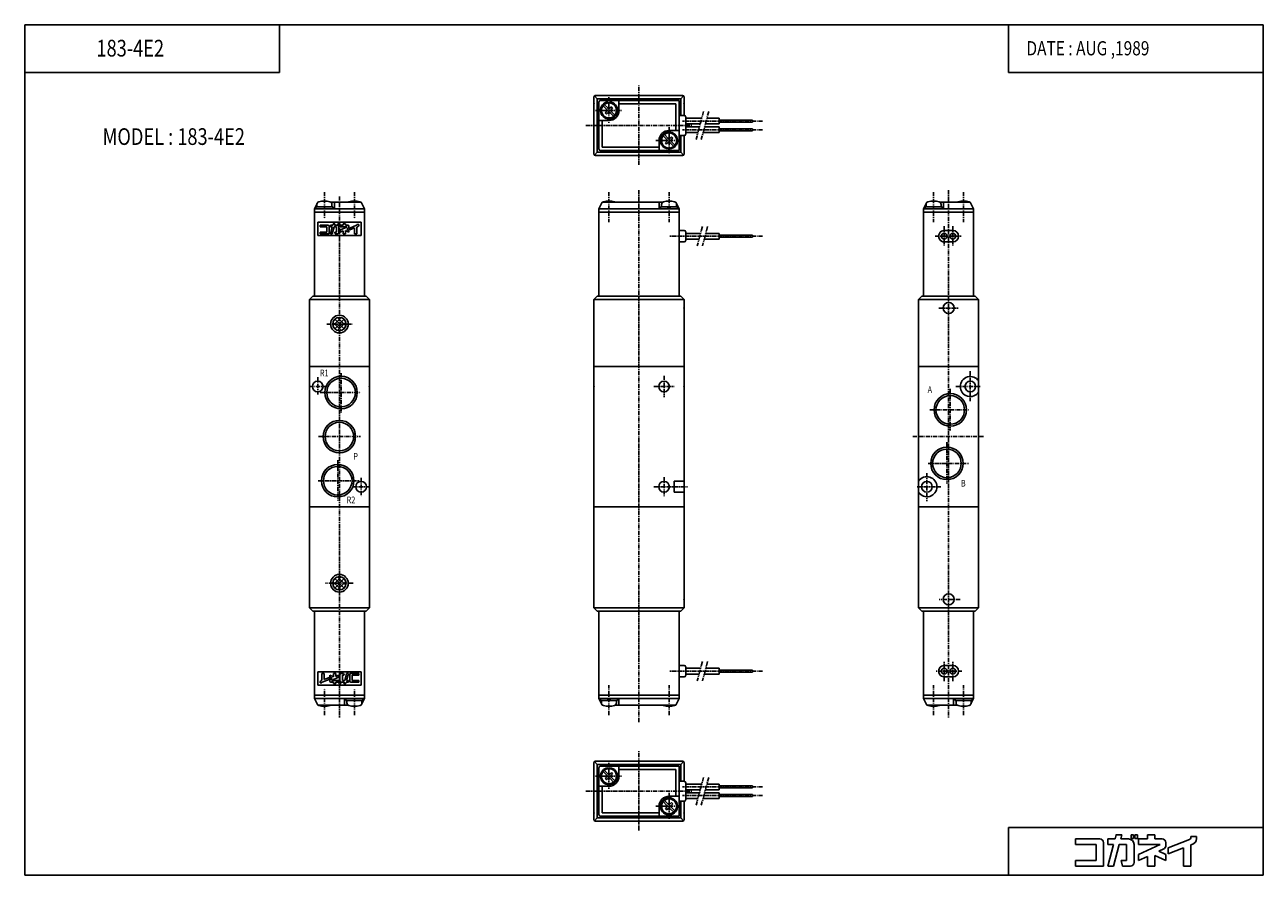
# Model space of a CAD drawing. Extents: x -185 to 185, y -127 to 127.
import ezdxf

# ---------------------------------------------------------------- set-up
doc = ezdxf.new("R2010")
doc.units = 0
doc.linetypes.add('CENTER', pattern=[2, 1.25, -0.25, 0.25, -0.25])
doc.linetypes.add('PHANTOM', pattern=[2.5, 1.25, -0.25, 0.25, -0.25, 0.25, -0.25])
doc.layers.get('0').update_dxf_attribs({"linetype": 'CONTINUOUS'})
doc.styles.get("Standard").update_dxf_attribs({"font": 'TXT', "bigfont": 'BIGFONT'})

msp = doc.modelspace()

# ---------------------------------------------------------------- linework, layer by layer
at = {"color": 7, "linetype": 'CONTINUOUS'}
for p, q in [((-185.4368, -127.2792), (-185.4368, 127.2792)), ((-185.4368, 127.2792), (185.4368, 127.2792)), ((-109.1646, 112.9782), (-109.1646, 127.2792)), ((109.1646, 127.2792), (109.1646, 112.9782)), ((185.4368, 127.2792), (185.4368, -127.2792)), ((-185.4368, 112.9782), (-109.1646, 112.9782)), ((109.1646, 112.9782), (185.4368, 112.9782)), ((-15, 88.63962), (-15, 105.6396)), ((-14, 105.1396), (-14.85354, 105.9932)), ((-14.5, 106.1396), (11.5, 106.1396)), ((-13.99998, 105.1396), (11, 105.1396)), ((-13.99998, 105.1396), (-13.99998, 89.13962)), ((-13.5, 104.1396), (-13.5, 90.13962)), ((-13, 104.6396), (10.5, 104.6396)), ((-10.8, 103.8695), (-10.8, 104.1719)), ((-10.2, 103.8695), (-10.2, 104.1719)), ((-10.03923, 104.1476), (-10.03923, 103.8419)), ((-7.5, 101.6396), (-7.5, 104.6396)), ((10.5, 104.6396), (10.5, 89.63962)), ((11, 105.1396), (11, 100.1396)), ((11.00001, 105.1396), (11.85356, 105.9932)), ((12, 100.1396), (12, 105.6396)), ((-12.26416, 103.0361), (-11.23538, 102.0073)), ((-11.89647, 103.4038), (-10.86768, 102.375)), ((-11.60309, 100.9043), (-11.2354, 101.2719)), ((-11.60308, 100.9042), (-11.23538, 100.5365)), ((-11.23539, 100.5365), (-10.8677, 100.9042)), ((-10.13231, 102.375), (-9.76461, 102.7427)), ((-10.13229, 100.9043), (-9.10351, 99.87547)), ((-9.76462, 102.0073), (-9.39692, 102.375)), ((-9.76459, 102.7427), (-9.39691, 102.375)), ((-9.76459, 101.2719), (-8.7358, 100.2432)), ((-7.5, 103.6396), (9.5, 103.6396)), ((9.5, 103.6396), (9.5, 95.63962)), ((10.5, 100.1396), (12, 100.1396)), ((-10.5, 98.63962), (-13.5, 98.63962)), ((-12.5, 98.63962), (-12.5, 90.63962)), ((12.5, 94.63962), (12.5, 99.63962)), ((17.29963, 99.28961), (12.5, 99.28961)), ((16.84412, 97.58961), (12.5, 97.58961)), ((16.60297, 96.68962), (12.5, 96.68962)), ((22.5, 96.68962), (18.15588, 96.68962)), ((22.5, 97.58961), (18.39703, 97.58961)), ((22.5, 99.28961), (18.85255, 99.28961)), ((22.5, 97.58963), (22.5, 99.28963)), ((32.5, 98.75961), (22.5, 98.75961)), ((32.5, 98.11961), (22.5, 98.11961)), ((22.5, 94.98962), (22.5, 96.68962)), ((32.5, 98.11963), (32.5, 98.75963)), ((5.73584, 94.03613), (6.76463, 93.00734)), ((6.10353, 94.40382), (7.13232, 93.37503)), ((7.5, 95.63962), (10.5, 95.63962)), ((7.86771, 93.37503), (8.2354, 93.74273)), ((8.23539, 93.00732), (8.60309, 93.37502)), ((8.23541, 93.74273), (8.60311, 93.37503)), ((10.5, 94.13962), (12, 94.13962)), ((11, 94.13962), (11, 89.13962)), ((12, 88.63962), (12, 94.13962)), ((16.14745, 94.98962), (12.5, 94.98962)), ((22.5, 94.98962), (17.70037, 94.98962)), ((32.5, 96.15962), (22.5, 96.15962)), ((32.5, 95.51962), (22.5, 95.51962)), ((32.5, 95.51962), (32.5, 96.15962)), ((-14, 89.1396), (-14.85355, 88.28606)), ((-13.99998, 89.13962), (11, 89.13962)), ((-13, 89.63962), (10.5, 89.63962)), ((-12.5, 90.63962), (4.5, 90.63962)), ((4.5, 92.63962), (4.5, 89.63962)), ((6.39692, 91.90425), (6.76462, 92.27194)), ((6.39693, 91.90425), (6.76463, 91.53655)), ((6.7646, 91.53654), (7.1323, 91.90424)), ((7.03923, 90.13159), (7.03923, 90.43731)), ((7.2, 90.40971), (7.2, 90.10733)), ((7.8, 90.40971), (7.8, 90.10733)), ((7.86771, 91.90425), (8.8965, 90.87547)), ((8.2354, 92.27194), (9.26419, 91.24315)), ((10.99999, 89.13959), (11.85354, 88.28603)), ((-14.5, 88.13962), (11.5, 88.13962)), ((-98.71837, 72.19999), (-97.71837, 74.19999)), ((-97.71838, 74.2), (-97.54414, 74.2)), ((-93.89264, 74.2), (-84.71838, 74.2)), ((-92.71839, 74.2), (-92.71839, 72.2)), ((-83.71839, 72.20001), (-84.71839, 74.20001)), ((-13.5, 72.2), (-12.5, 74.2)), ((-12.5, 74.2), (5.67423, 74.2)), ((4.5, 74.2), (4.5, 72.2)), ((9.32577, 74.2), (9.5, 74.2)), ((10.49997, 72.19998), (9.49997, 74.19998)), ((83.71838, 72.2), (84.71838, 74.20001)), ((84.71841, 74.2), (84.89266, 74.2)), ((88.54415, 74.2), (97.71841, 74.2)), ((89.71839, 74.2), (89.71839, 72.2)), ((98.71838, 72.19999), (97.71838, 74.19999)), ((-98.71839, 72.2), (-98.71839, 46)), ((-98.71839, 72.2), (-83.71839, 72.2)), ((-98.71839, 71.2), (-83.71839, 71.2)), ((-93.1684, 72.79999), (-98.26839, 72.79999)), ((-98.26839, 72.79999), (-98.26839, 72.2)), ((-97.96838, 73.49374), (-97.96838, 72.79999)), ((-93.46838, 73.49374), (-93.46838, 72.79999)), ((-93.1684, 72.79999), (-93.1684, 72.2)), ((-83.71839, 72.20001), (-83.71839, 46)), ((-13.5, 72.2), (-13.5, 46)), ((-13.5, 72.2), (10.5, 72.2)), ((-13.5, 71.2), (10.5, 71.2)), ((10.05, 72.8), (4.95, 72.8)), ((4.95, 72.8), (4.95, 72.2)), ((5.25002, 73.49374), (5.25002, 72.8)), ((7.19999, 72.2), (7.03922, 72.8)), ((7.80006, 72.80002), (7.96082, 72.20004)), ((9.75002, 73.49375), (9.75002, 72.8)), ((10.05, 72.8), (10.05, 72.2)), ((10.5, 72.2), (10.5, 46)), ((83.71839, 72.20004), (83.71839, 46)), ((83.71841, 72.2), (98.71841, 72.2)), ((83.71841, 71.2), (98.71841, 71.2)), ((84.16839, 72.8), (84.16839, 72.2)), ((89.26841, 72.8), (84.1684, 72.8)), ((84.46841, 73.49374), (84.46841, 72.8)), ((88.96839, 73.49374), (88.96839, 72.8)), ((89.26839, 72.8), (89.26839, 72.2)), ((98.71839, 72.2), (98.71839, 46)), ((-97.71839, 68.2), (-84.71839, 68.2)), ((-97.71839, 68.2), (-97.71839, 64.2)), ((-97.00632, 67.30678), (-94.66464, 67.30678)), ((-97.00632, 67.30678), (-97.00632, 66.77659)), ((-97.00632, 66.77659), (-95.0181, 66.77659)), ((-95.0181, 66.77659), (-95.0181, 65.23019)), ((-94.31117, 66.95332), (-94.31117, 64.7)), ((-93.91354, 67.30678), (-93.91354, 66.77659)), ((-93.91354, 67.30678), (-93.21504, 67.30678)), ((-93.91354, 66.77659), (-93.35712, 66.77659)), ((-93.91352, 64.7), (-93.35709, 66.77659)), ((-93.36461, 64.69997), (-92.80819, 66.77655)), ((-93.21503, 67.30677), (-93.10967, 67.7)), ((-93.10966, 67.7), (-92.56079, 67.7)), ((-92.80821, 66.77659), (-92.10205, 66.77659)), ((-92.66615, 67.30679), (-92.5608, 67.70002)), ((-92.66615, 67.30678), (-91.92532, 67.30678)), ((-92.10205, 66.77659), (-92.10205, 65.23019)), ((-91.68231, 67.7), (-91.45631, 67.7)), ((-91.68231, 67.7), (-91.68231, 67.34653)), ((-91.68231, 67.34653), (-91.45631, 67.34653)), ((-91.45631, 67.7), (-91.45631, 67.34653)), ((-91.39513, 66.77659), (-91.39513, 65.05345)), ((-91.29857, 67.7), (-91.29857, 67.34653)), ((-91.29857, 67.7), (-91.07258, 67.7)), ((-91.29857, 67.34653), (-91.07258, 67.34653)), ((-91.07258, 67.7), (-91.07258, 67.34653)), ((-90.95329, 67.30678), (-90.11382, 67.30678)), ((-90.95329, 67.30678), (-90.95329, 66.77659)), ((-90.95329, 66.77659), (-88.89159, 66.77659)), ((-90.95325, 65.81516), (-88.89154, 66.77657)), ((-90.11382, 67.7), (-90.11382, 67.30678)), ((-90.11382, 67.7), (-89.40691, 67.7)), ((-89.40691, 67.7), (-89.40691, 67.30678)), ((-89.40691, 67.30678), (-88.69998, 67.30678)), ((-88.34652, 66.95332), (-88.34652, 66.67093)), ((-88.12555, 66.44572), (-86.07201, 67.26244)), ((-85.96065, 67.54094), (-85.43046, 67.54094)), ((-85.96065, 67.54094), (-85.96065, 67.42669)), ((-85.96056, 66.73613), (-85.76463, 66.81406)), ((-85.43046, 67.54094), (-85.43046, 67.30678)), ((-84.71839, 68.2), (-84.71839, 64.2)), ((-97.71839, 64.2), (-84.71839, 64.2)), ((-97.00632, 65.23019), (-95.0181, 65.23019)), ((-97.00632, 65.23019), (-97.00632, 64.7)), ((-97.00632, 64.7), (-94.31117, 64.7)), ((-93.91354, 64.7), (-93.36464, 64.7)), ((-92.63226, 65.23019), (-92.4902, 64.7)), ((-92.63225, 65.23019), (-92.10205, 65.23019)), ((-92.49017, 64.7), (-91.74857, 64.7)), ((-90.9533, 65.23018), (-90.11382, 65.62164)), ((-90.95329, 65.81519), (-90.95329, 65.23019)), ((-90.11382, 65.62164), (-90.11382, 64.7)), ((-90.11382, 64.7), (-89.40691, 64.7)), ((-89.40694, 65.72466), (-88.34653, 65.2302)), ((-89.40691, 65.72465), (-89.40691, 64.7)), ((-89.02257, 66.13044), (-88.34644, 65.81516)), ((-89.02254, 66.13041), (-88.55051, 66.35052)), ((-88.34652, 65.81519), (-88.34652, 65.23019)), ((-88.1256, 65.87517), (-86.66757, 66.45505)), ((-88.1256, 66.44576), (-88.1256, 65.87517)), ((-86.66757, 66.45504), (-86.66757, 64.7)), ((-86.66757, 64.7), (-85.96065, 64.7)), ((-85.96065, 66.73619), (-85.96065, 64.7)), ((11.99999, 65.69998), (10.49999, 65.69998)), ((16.9513, 64.85), (12.5, 64.85)), ((16.49578, 63.15), (12.5, 63.15)), ((12.50003, 62.80001), (12.50003, 65.2)), ((22.5, 63.15), (18.0487, 63.15)), ((22.5, 64.85), (18.50421, 64.85)), ((22.5, 63.15), (22.5, 64.85)), ((32.5, 64.32), (22.5, 64.32)), ((32.5, 63.68), (22.5, 63.68)), ((32.5, 63.68), (32.5, 64.32)), ((92.51841, 65.7), (89.9184, 65.7)), ((12, 62.29998), (10.5, 62.29998)), ((92.51841, 62.3), (89.9184, 62.3)), ((-99.21838, 45.99999), (-100.2184, 44.99999)), ((-100.2184, 45), (-82.21839, 45)), ((-100.2184, 44.99998), (-100.2184, -47.2)), ((-99.21839, 46), (-83.21839, 46)), ((-83.21839, 46), (-82.21839, 45)), ((-82.21839, 45), (-82.21839, -47.19999)), ((-15, 45), (-15, -47.2)), ((-15, 45), (12, 45)), ((-13.99998, 45.99998), (-14.99998, 44.99998)), ((-13.99998, 46), (11, 46)), ((11, 46), (12, 45)), ((12, 45), (12, -47.2)), ((82.21839, 45), (82.21839, -47.19999)), ((83.2184, 46.00001), (82.2184, 45.00001)), ((82.2184, 45), (100.2184, 45)), ((83.2184, 46), (99.2184, 46)), ((99.21837, 45.99998), (100.2184, 44.99998)), ((100.2184, 45), (100.2184, -47.19997)), ((-93.15026, 37.18237), (-90.70077, 39.63186)), ((-93.15025, 38.21764), (-90.70075, 35.76815)), ((-92.63262, 36.2858), (-89.80419, 39.11422)), ((-92.63261, 39.11422), (-89.80418, 36.28578)), ((-91.73604, 35.76817), (-89.28654, 38.21766)), ((-91.73603, 39.63185), (-89.28654, 37.18236)), ((-100.2184, 25), (-82.21839, 25)), ((-15, 25), (12, 25)), ((82.21839, 25), (100.2184, 25)), ((9, -9.34169), (12, -9.34169)), ((9, -9.34169), (9, -12.65831)), ((9, -12.65831), (12, -12.65831)), ((-100.2184, -17), (-82.21839, -17)), ((-15, -17), (12, -17)), ((82.21838, -17), (100.2184, -17)), ((-93.15025, -39.38237), (-90.70077, -41.83186)), ((-93.15024, -40.41764), (-90.70075, -37.96815)), ((-92.63261, -41.31421), (-89.80418, -38.48578)), ((-92.63261, -38.4858), (-89.80419, -41.31422)), ((-91.73605, -37.96815), (-89.28656, -40.41764)), ((-91.73602, -41.83185), (-89.28654, -39.38236)), ((-100.2184, -47.19999), (-99.21838, -48.2)), ((-100.2184, -47.2), (-82.21839, -47.2)), ((-83.21838, -48.2), (-99.21838, -48.2)), ((-98.71843, -74.4), (-98.71843, -48.2)), ((-83.71843, -74.39995), (-83.71843, -48.19999)), ((-82.2184, -47.19999), (-83.2184, -48.19999)), ((-15, -47.2), (-14, -48.2)), ((-15, -47.2), (12, -47.2)), ((-13.99999, -48.20001), (11.00001, -48.20001)), ((-13.50003, -74.4), (-13.50003, -48.20001)), ((10.49996, -74.39995), (10.49996, -48.2)), ((11.99999, -47.2), (11, -48.2)), ((82.21837, -47.2), (100.2184, -47.2)), ((82.21839, -47.2), (83.21839, -48.19999)), ((99.21838, -48.2), (83.21839, -48.2)), ((83.71836, -74.39998), (83.71836, -48.2)), ((98.71836, -74.39999), (98.71836, -48.2)), ((100.2184, -47.19999), (99.21836, -48.19999)), ((-97.71844, -70.40001), (-97.71844, -66.40001)), ((-84.71838, -66.4), (-97.71838, -66.4)), ((-84.71844, -70.4), (-84.71844, -66.4)), ((12, -64.50001), (10.5, -64.50001)), ((12.49995, -67.39999), (12.49995, -64.99999)), ((16.95131, -65.35001), (12.5, -65.35001)), ((22.5, -65.35001), (18.50422, -65.35001)), ((22.49995, -67.04998), (22.49995, -65.34998)), ((32.5, -65.88), (22.5, -65.88)), ((32.5, -66.52), (22.5, -66.52)), ((32.49995, -66.51997), (32.49995, -65.87997)), ((92.51837, -64.49999), (89.91837, -64.49999)), ((-84.71838, -70.4), (-97.71838, -70.4)), ((-97.00637, -69.74094), (-97.00637, -69.50678)), ((-96.47613, -69.74094), (-97.00631, -69.74094)), ((-96.47619, -68.93615), (-96.67211, -69.01408)), ((-96.47618, -68.9362), (-96.47618, -66.90001)), ((-96.47618, -69.74095), (-96.47618, -69.62669)), ((-95.7692, -66.9), (-96.47613, -66.9)), ((-94.31121, -68.64571), (-96.36475, -69.46243)), ((-95.76926, -68.65504), (-95.76926, -66.90001)), ((-94.3112, -68.07516), (-95.76923, -68.65504)), ((-94.31122, -68.64575), (-94.31122, -68.07517)), ((-93.41419, -68.33043), (-94.09031, -68.01515)), ((-94.0903, -68.0152), (-94.0903, -67.43019)), ((-94.0903, -69.15332), (-94.0903, -68.87093)), ((-93.02981, -67.92464), (-94.09022, -67.43017)), ((-93.41419, -68.33043), (-93.88622, -68.55054)), ((-93.02987, -69.50678), (-93.73679, -69.50678)), ((-91.48351, -68.01517), (-93.54522, -68.97657)), ((-91.48347, -68.97659), (-93.54519, -68.97659)), ((-93.02992, -67.92465), (-93.02992, -66.90001)), ((-93.02992, -69.90001), (-93.02992, -69.50677)), ((-92.32295, -66.9), (-93.02987, -66.9)), ((-92.32295, -69.9), (-93.02987, -69.9)), ((-92.32301, -67.82164), (-92.32301, -66.90001)), ((-92.32301, -69.90001), (-92.32301, -69.50679)), ((-91.48347, -69.50678), (-92.32295, -69.50678)), ((-91.48344, -67.43018), (-92.32291, -67.82165)), ((-91.48353, -68.0152), (-91.48353, -67.43019)), ((-91.48353, -69.50677), (-91.48353, -68.97659)), ((-91.36424, -69.90001), (-91.36424, -69.54654)), ((-91.1382, -69.54653), (-91.3642, -69.54653)), ((-91.1382, -69.9), (-91.3642, -69.9)), ((-91.13826, -69.90001), (-91.13826, -69.54654)), ((-91.0417, -68.97659), (-91.0417, -67.25345)), ((-90.98051, -69.90001), (-90.98051, -69.54654)), ((-90.75446, -69.54653), (-90.98045, -69.54653)), ((-90.75446, -69.9), (-90.98045, -69.9)), ((-90.75452, -69.90001), (-90.75452, -69.54654)), ((-89.94661, -66.9), (-90.68819, -66.9)), ((-89.77062, -69.50678), (-90.51145, -69.50678)), ((-90.33478, -68.97659), (-90.33478, -67.43019)), ((-89.80453, -67.43019), (-90.33472, -67.43019)), ((-89.62856, -68.97659), (-90.33472, -68.97659)), ((-89.80453, -67.43019), (-89.94659, -66.9)), ((-89.3271, -69.9), (-89.87598, -69.9)), ((-89.77059, -69.5068), (-89.87595, -69.90003)), ((-89.07219, -66.89996), (-89.6286, -68.97655)), ((-89.22175, -69.50677), (-89.3271, -69.89999)), ((-88.52323, -69.50678), (-89.22173, -69.50678)), ((-88.52324, -66.89999), (-89.07967, -68.97658)), ((-88.52323, -68.97659), (-89.07966, -68.97659)), ((-88.52323, -66.9), (-89.07214, -66.9)), ((-88.52328, -69.50677), (-88.52328, -68.97659)), ((-88.12566, -69.15331), (-88.12566, -66.9)), ((-85.43045, -66.9), (-88.1256, -66.9)), ((-85.43045, -69.50678), (-87.77213, -69.50678)), ((-87.41872, -68.97659), (-87.41872, -67.43019)), ((-85.43045, -67.43019), (-87.41867, -67.43019)), ((-85.43045, -68.97659), (-87.41867, -68.97659)), ((-85.4305, -67.43018), (-85.4305, -66.9)), ((-85.4305, -69.50677), (-85.4305, -68.97659)), ((12, -67.9), (10.5, -67.9)), ((16.49579, -67.05), (12.5, -67.05)), ((22.5, -67.05), (18.0487, -67.05)), ((92.51839, -67.89999), (89.91838, -67.89999)), ((-83.71838, -73.4), (-98.71838, -73.4)), ((-13.49998, -73.4), (10.50001, -73.4)), ((98.71838, -73.39999), (83.71838, -73.39999)), ((-83.71837, -74.39999), (-98.71838, -74.39999)), ((-98.71836, -74.4), (-97.71835, -76.4)), ((-88.54412, -76.4), (-97.71838, -76.4)), ((-89.71843, -76.4), (-89.71843, -74.39999)), ((-89.26843, -74.99998), (-89.26843, -74.39999)), ((-89.26838, -74.99999), (-84.16838, -74.99999)), ((-88.96846, -75.69373), (-88.96846, -74.99998)), ((-84.71838, -76.4), (-84.89262, -76.4)), ((-83.71838, -74.39999), (-84.71838, -76.39999)), ((-84.46846, -75.69373), (-84.46846, -74.99998)), ((-84.16843, -74.99998), (-84.16843, -74.39999)), ((-13.49998, -74.4), (10.50001, -74.4)), ((-13.49996, -74.4), (-12.49996, -76.4)), ((-13.05004, -75.00001), (-13.05004, -74.40001)), ((-13.04998, -75.00001), (-7.94999, -75.00001)), ((-12.75004, -75.69376), (-12.75004, -75.00001)), ((-12.32575, -76.4), (-12.49998, -76.4)), ((-10.80001, -75), (-10.96079, -74.4)), ((-10.20002, -74.40001), (-10.03924, -75.00001)), ((9.50002, -76.4), (-8.67421, -76.4)), ((-8.25004, -75.69376), (-8.25004, -75)), ((-7.95005, -75), (-7.95005, -74.40001)), ((-7.50004, -76.40001), (-7.50004, -74.40001)), ((10.5, -74.39997), (9.5, -76.39998)), ((98.71838, -74.39998), (83.71838, -74.39998)), ((83.71838, -74.4), (84.71838, -76.4)), ((93.89264, -76.39999), (84.71838, -76.39999)), ((92.71835, -76.39999), (92.71835, -74.39998)), ((93.16835, -74.99998), (93.16835, -74.39998)), ((93.16837, -74.99998), (98.26837, -74.99998)), ((93.46835, -75.69373), (93.46835, -74.99998)), ((97.71838, -76.39999), (97.54413, -76.39999)), ((98.71842, -74.4), (97.71842, -76.4)), ((97.96832, -75.69373), (97.96832, -74.99998)), ((98.26834, -74.99998), (98.26834, -74.39998)), ((-15, -110.6396), (-15, -93.63962)), ((-14, -94.1396), (-14.85355, -93.28606)), ((-14.5, -93.13962), (11.5, -93.13962)), ((-13.99998, -94.13962), (11, -94.13962)), ((-13.99998, -94.13962), (-13.99998, -110.1396)), ((-13.5, -95.13962), (-13.5, -109.1396)), ((-13, -94.63962), (10.5, -94.63962)), ((-12.26417, -96.24312), (-11.23538, -97.2719)), ((-11.89647, -95.87542), (-10.86768, -96.90421)), ((-10.8, -95.40971), (-10.8, -95.10732)), ((-10.2, -95.40971), (-10.2, -95.10733)), ((-10.03923, -95.13159), (-10.03923, -95.4373)), ((-7.5, -97.63962), (-7.5, -94.63962)), ((-7.5, -95.63962), (9.5, -95.63962)), ((9.5, -95.63962), (9.5, -103.6396)), ((10.5, -94.63962), (10.5, -109.6396)), ((11, -94.13962), (11, -99.13962)), ((11.00001, -94.13961), (11.85356, -93.28606)), ((12, -99.13962), (12, -93.63962)), ((-11.60309, -98.37499), (-11.23539, -98.0073)), ((-11.60308, -98.37501), (-11.23538, -98.7427)), ((-11.23539, -98.7427), (-10.8677, -98.37501)), ((-10.1323, -96.90421), (-9.76461, -96.53652)), ((-10.1323, -98.37499), (-9.1035, -99.40379)), ((-9.76462, -97.27192), (-9.39692, -96.90422)), ((-9.7646, -98.00729), (-8.7358, -99.03609)), ((-9.76459, -96.53653), (-9.3969, -96.90422)), ((10.5, -99.13962), (12, -99.13962)), ((12.5, -104.6396), (12.5, -99.63962)), ((17.29963, -99.98962), (12.5, -99.98962)), ((22.5, -99.98962), (18.85255, -99.98962)), ((22.5, -101.6896), (22.5, -99.98961)), ((-10.5, -100.6396), (-13.5, -100.6396)), ((-12.5, -100.6396), (-12.5, -108.6396)), ((7.5, -103.6396), (10.5, -103.6396)), ((16.84412, -101.6896), (12.5, -101.6896)), ((16.60297, -102.5896), (12.5, -102.5896)), ((22.5, -102.5896), (18.15588, -102.5896)), ((22.5, -101.6896), (18.39703, -101.6896)), ((32.5, -100.5196), (22.5, -100.5196)), ((32.5, -101.1596), (22.5, -101.1596)), ((22.5, -104.2896), (22.5, -102.5896)), ((32.5, -103.1196), (22.5, -103.1196)), ((32.5, -103.7596), (22.5, -103.7596)), ((32.5, -101.1596), (32.5, -100.5196)), ((32.5, -103.7596), (32.5, -103.1196)), ((4.5, -106.6396), (4.5, -109.6396)), ((5.73584, -105.2431), (6.76463, -106.2719)), ((6.10352, -104.8754), (7.13232, -105.9042)), ((6.39692, -107.375), (6.76462, -107.0073)), ((6.39693, -107.375), (6.76463, -107.7427)), ((6.76461, -107.7427), (7.13231, -107.375)), ((7.86771, -105.9042), (8.2354, -105.5365)), ((7.86772, -107.375), (8.89651, -108.4038)), ((8.23539, -106.2719), (8.60309, -105.9042)), ((8.2354, -107.0073), (9.26419, -108.0361)), ((8.23541, -105.5365), (8.60311, -105.9042)), ((10.5, -105.1396), (12, -105.1396)), ((11, -105.1396), (11, -110.1396)), ((12, -110.6396), (12, -105.1396)), ((16.14745, -104.2896), (12.5, -104.2896)), ((22.5, -104.2896), (17.70037, -104.2896)), ((-14.00001, -110.1396), (-14.85356, -110.9932)), ((-14.5, -111.1396), (11.5, -111.1396)), ((-13.99998, -110.1396), (11, -110.1396)), ((-13, -109.6396), (10.5, -109.6396)), ((-12.5, -108.6396), (4.5, -108.6396)), ((7.03923, -109.1476), (7.03923, -108.8419)), ((7.2, -108.8695), (7.2, -109.1719)), ((7.8, -108.8695), (7.8, -109.1719)), ((10.99999, -110.1396), (11.85353, -110.9932)), ((109.1646, -112.9782), (185.4368, -112.9782)), ((109.1646, -112.9782), (109.1646, -127.2792)), ((129.1908, -116.4169), (136.5177, -116.4169)), ((129.1908, -116.4169), (129.1908, -118.0758)), ((129.1908, -118.0758), (135.4118, -118.0758)), ((135.4118, -118.0758), (135.4118, -122.9143)), ((137.6237, -117.5228), (137.6237, -124.5732)), ((138.8677, -124.5732), (140.6088, -118.0757)), ((138.8678, -116.4169), (138.8678, -118.0758)), ((138.8678, -116.4169), (141.0533, -116.4169)), ((138.8678, -118.0758), (140.6088, -118.0758)), ((140.5854, -124.5734), (142.3264, -118.0759)), ((141.0534, -116.4169), (141.3831, -115.1866)), ((141.2497, -115.1865), (143.1004, -115.1865)), ((142.3263, -118.0758), (144.5358, -118.0758)), ((142.7707, -116.4168), (143.1003, -115.1864)), ((142.7708, -116.4169), (145.0888, -116.4169)), ((144.5358, -118.0758), (144.5358, -122.9143)), ((145.8491, -115.1865), (146.5541, -115.1865)), ((145.8491, -115.1865), (145.8491, -116.2925)), ((145.8491, -116.2925), (146.5541, -116.2925)), ((146.5541, -115.1865), (146.5541, -116.2925)), ((146.7477, -118.0758), (146.7477, -123.4673)), ((146.9689, -115.1865), (146.9689, -116.2925)), ((146.9689, -115.1865), (147.7569, -115.1865)), ((146.9689, -116.2925), (147.7569, -116.2925)), ((147.7569, -115.1865), (147.7569, -116.2925)), ((148.1301, -116.4169), (150.7568, -116.4169)), ((148.1301, -116.4169), (148.1301, -118.0758)), ((148.1301, -118.0758), (154.581, -118.0758)), ((148.1303, -121.0841), (154.5812, -118.0759)), ((150.7568, -115.1865), (150.7568, -116.4169)), ((150.7568, -115.1865), (152.9686, -115.1865)), ((152.9686, -115.1865), (152.9686, -116.4169)), ((152.9686, -116.4169), (155.1806, -116.4169)), ((156.2865, -117.5228), (156.2865, -118.4064)), ((156.9778, -119.111), (163.4031, -116.5556)), ((163.7517, -115.6842), (165.4106, -115.6842)), ((163.7517, -115.6842), (163.7517, -116.0417)), ((163.7517, -118.2022), (163.7517, -124.5732)), ((163.7518, -118.2023), (164.3649, -117.9584)), ((165.4106, -115.6842), (165.4106, -116.4169)), ((148.13, -122.9142), (150.7567, -121.6894)), ((148.1301, -121.0839), (148.1301, -122.9143)), ((150.7568, -121.6895), (150.7568, -124.5732)), ((152.9686, -121.3672), (156.2865, -122.9143)), ((152.9686, -121.3672), (152.9686, -124.5732)), ((154.1712, -120.0976), (155.6482, -119.4089)), ((154.1712, -120.0975), (156.2867, -121.084)), ((156.2865, -121.0839), (156.2865, -122.9143)), ((156.9777, -119.1109), (156.9777, -120.8962)), ((156.9778, -120.8963), (161.5398, -119.0819)), ((161.5397, -119.0819), (161.5397, -124.5732)), ((129.1908, -122.9143), (135.4118, -122.9143)), ((129.1908, -122.9143), (129.1908, -124.5732)), ((129.1908, -124.5732), (137.6237, -124.5732)), ((138.8678, -124.5732), (140.5853, -124.5732)), ((142.8769, -122.9143), (144.5358, -122.9143)), ((142.8769, -122.9143), (143.3214, -124.5732)), ((143.3214, -124.5732), (145.6418, -124.5732)), ((150.7568, -124.5732), (152.9686, -124.5732)), ((161.5397, -124.5732), (163.7517, -124.5732)), ((-185.4368, -127.2792), (185.4368, -127.2792))]:
    msp.add_line(p, q, dxfattribs=at)
at = {"color": 2, "linetype": 'CENTER'}
for p, q in [((-1.5, 85.38962), (-1.5, 109.3671)), ((-10.5, 105.6396), (-10.5, 97.63962)), ((-14.5, 101.6396), (-6.5, 101.6396)), ((-17.39624, 97.13962), (14.42633, 97.13962)), ((7.5, 96.63962), (7.5, 88.63962)), ((35.5, 98.43962), (11.46549, 98.43962)), ((35.5, 95.83963), (11.4031, 95.83963)), ((3.5, 92.63962), (11.5, 92.63962)), ((-95.71839, 77.20001), (-95.71839, 69.2)), ((-91.21839, 75.90001), (-91.21839, -80.12389)), ((-86.71839, 77.20001), (-86.71839, 69.2)), ((-10.5, 77.20001), (-10.5, 68.2)), ((-1.5, 77.74336), (-1.5, -81.5)), ((7.5, 77.20001), (7.5, 68.2)), ((86.71839, 77.20001), (86.71839, 68.2)), ((91.21839, 77.72955), (91.21839, -80.17699)), ((95.71839, 77.20001), (95.71839, 68.2)), ((89.91839, 67), (89.91839, 61)), ((92.51839, 67), (92.51839, 61)), ((35.5, 64), (7.50001, 64)), ((87.21841, 64), (95.21841, 64)), ((88.29669, 42.5), (94.1281, 42.5)), ((-94.98244, 37.7), (-87.41409, 37.7)), ((-90.71839, 23.02301), (-90.71839, 11.16637)), ((97.71839, 23.5913), (97.71839, 14.58333)), ((-100.2184, 19), (-95.22271, 19)), ((-97.71839, 21.75148), (-97.71839, 16.58577)), ((2.97025, 19), (9.05321, 19)), ((6, 22.20863), (6, 15.84491)), ((93.37179, 19), (100.8028, 19)), ((-96.9393, 17.2), (-84.88289, 17.2)), ((91.71839, 18.33186), (91.71839, 5.85731)), ((85.57095, 12), (97.19926, 12)), ((-97.42713, 4), (-84.88289, 4)), ((80.46219, 4), (101.7741, 4)), ((90.71839, 2.3031), (90.71839, -10.03208)), ((-91.71839, -3), (-91.71839, -15.1646)), ((84.71839, -6.88724), (84.71839, -15.29189)), ((85.13487, -4), (97.29616, -4)), ((-97.56651, -9.2), (-85.30103, -9.2)), ((-87.29395, -11), (-82.21839, -11)), ((-84.71839, -8.28171), (-84.71839, -13.80782)), ((2.97025, -11), (12.98374, -11)), ((6, -8.11261), (6, -14.10199)), ((81.80618, -11), (88.87675, -11)), ((-87.05173, -39.9), (-95.38506, -39.9)), ((94.71838, -44.69999), (88.38503, -44.69999)), ((35.5, -66.2), (7.5, -66.2)), ((95.21838, -66.19999), (87.21838, -66.19999)), ((89.91835, -69.2), (89.91835, -63.2)), ((92.51836, -69.2), (92.51836, -63.2)), ((-10.50004, -79.40001), (-10.50004, -70.40001)), ((7.49996, -79.39999), (7.49996, -70.39999)), ((86.71835, -79.39999), (86.71835, -70.39999)), ((95.71835, -79.39999), (95.71835, -70.39999)), ((-95.71844, -79.40001), (-95.71844, -71.4)), ((-86.71844, -79.4), (-86.71844, -71.4)), ((-1.5, -113.8896), (-1.5, -89.91219)), ((-10.5, -93.63962), (-10.5, -101.6396)), ((-14.5, -97.63962), (-6.5, -97.63962)), ((-17.39624, -102.1396), (14.42633, -102.1396)), ((7.5, -102.6396), (7.5, -110.6396)), ((35.5, -103.4396), (11.4031, -103.4396)), ((35.5, -100.8396), (11.46549, -100.8396)), ((3.5, -106.6396), (11.5, -106.6396))]:
    msp.add_line(p, q, dxfattribs=at)
at = {"color": 2, "linetype": 'PHANTOM'}
for p, q in [((17.83554, 101.2896), (15.61156, 92.98962)), ((19.38845, 101.2896), (17.16447, 92.98963)), ((17.4872, 66.85), (15.95989, 61.15001)), ((19.04012, 66.85001), (17.5128, 61.15)), ((17.48721, -63.35), (15.9599, -69.04999)), ((19.04012, -63.34999), (17.51282, -69.05)), ((17.83554, -97.98962), (15.61156, -106.2896)), ((19.38845, -97.98963), (17.16447, -106.2896))]:
    msp.add_line(p, q, dxfattribs=at)
at = {"color": 7, "linetype": 'CONTINUOUS'}
for centre, radius in [((-10.5, 101.6396), 2.25), ((7.5, 92.63962), 2.25), ((89.9184, 64), 0.85), ((92.51841, 64), 0.85), ((91.2184, 42.5), 1.65), ((-91.21839, 37.7), 2.65), ((-91.21839, 37.7), 2), ((-97.71839, 19), 1.6), ((-90.71839, 17.2), 4.86435), ((-90.71839, 17.2), 4.28325), ((6, 19), 1.6), ((97.71839, 19), 1.6), ((91.71839, 12), 4.86435), ((91.71839, 12), 4.28325), ((-91.21839, 4), 4.86435), ((-91.21839, 4), 4.28325), ((90.71838, -4), 4.86435), ((90.71838, -4), 4.28325), ((-91.71839, -9.2), 4.86435), ((-91.71839, -9.2), 4.28325), ((-84.71839, -11), 1.6), ((6, -11), 1.6), ((84.71838, -11), 1.6), ((-91.21839, -39.9), 2.65), ((-91.21839, -39.9), 2), ((91.21837, -44.7), 1.65), ((89.91838, -66.2), 0.85), ((92.51839, -66.2), 0.85), ((-10.5, -97.63962), 2.25), ((7.5, -106.6396), 2.25)]:
    msp.add_circle(centre, radius, dxfattribs=at)
for centre, radius, start, end in [((-14.5, 105.6396), 0.5, 89.99989, 180), ((-13, 104.1396), 0.5, 89.99999, 180), ((-10.5, 101.6396), 2.55, 96.75634, 83.24372), ((11.5, 105.6396), 0.5, 0, 89.99989), ((-11.60309, 101.6396), 0.52, 314.9998, 45.00022), ((-10.5, 102.7427), 0.52, 225.0002, 314.9998), ((-10.5, 100.5365), 0.52, 45.00022, 134.9998), ((-10.5, 101.6396), 3, 270, 0), ((-9.39691, 101.6396), 0.52, 134.9998, 225.0002), ((12, 99.63962), 0.5, 0, 89.99989), ((7.5, 92.63962), 3, 89.99998, 180), ((7.5, 92.63962), 2.55, 276.7563, 263.2437), ((6.39691, 92.63962), 0.52, 314.9998, 45.00026), ((7.5, 93.74271), 0.52, 225.0002, 314.9998), ((8.60309, 92.63962), 0.52, 134.9998, 225.0002), ((12, 94.63962), 0.5, 270, 0), ((-13, 90.13962), 0.5, 180, 270), ((7.5, 91.53653), 0.52, 45.00026, 134.9997), ((-14.5, 88.63962), 0.5, 180, 270), ((11.5, 88.63962), 0.5, 270, 0), ((-97.16839, 73.49373), 0.8, 106.1912, 180), ((-95.71839, 68.49998), 6, 73.80869, 106.1913), ((-94.26839, 73.49374), 0.8, 0, 73.80879), ((-88.1684, 73.49373), 0.8, 106.1912, 118.0138), ((-86.71839, 68.49998), 6, 73.80862, 106.1913), ((-85.26839, 73.49374), 0.8, 61.98621, 73.80879), ((-11.95, 73.49373), 0.8, 106.1913, 118.0138), ((-10.5, 68.49998), 6, 73.80865, 106.1913), ((-9.05, 73.49374), 0.8, 61.98621, 73.80879), ((6.05, 73.49374), 0.8, 106.1913, 180), ((7.5, 68.5), 6, 73.80869, 106.1913), ((8.95, 73.49374), 0.8, 0, 73.80873), ((85.26841, 73.49374), 0.8, 106.1912, 180), ((86.71841, 68.49999), 6, 73.80869, 106.1913), ((88.1684, 73.49374), 0.8, 0, 73.80879), ((94.26841, 73.49373), 0.8, 106.1912, 118.0138), ((95.71841, 68.49998), 6, 73.80862, 106.1913), ((97.1684, 73.49374), 0.8, 61.98621, 73.80879), ((-94.66464, 66.95332), 0.35346, 0, 89.99999), ((-91.92532, 66.77659), 0.53019, 0, 89.99999), ((-88.69998, 66.95332), 0.35346, 0, 89.99999), ((-86.13739, 67.42669), 0.17673, 291.6889, 0), ((-85.96065, 67.30678), 0.53019, 291.6884, 0), ((-91.74857, 65.05345), 0.35346, 270, 0), ((-88.69998, 66.67093), 0.35346, 294.9996, 0), ((12, 65.2), 0.5, 0, 89.99999), ((89.9184, 64), 1.7, 89.99999, 270), ((92.51841, 64), 1.7, 270, 89.99999), ((12, 62.8), 0.5, 270, 0), ((97.71839, 19), 3, 33.5573, 326.4427), ((84.71838, -11), 3, 0, 146.4427), ((84.71838, -11), 3, 213.5573, 0), ((12, -65), 0.5, 0, 89.99999), ((89.91838, -66.2), 1.7, 89.99999, 270), ((92.51839, -66.2), 1.7, 270, 89.99999), ((-96.47613, -69.50677), 0.53019, 111.6884, 180), ((-96.29939, -69.62669), 0.17673, 111.6889, 180), ((-93.73679, -68.87093), 0.35346, 114.9996, 180), ((-93.73679, -69.15332), 0.35346, 180, 270), ((-90.68819, -67.25345), 0.35346, 89.99999, 180), ((-90.51144, -68.97659), 0.53019, 180, 270), ((-87.77213, -69.15331), 0.35346, 180, 270), ((12, -67.39999), 0.5, 270, 0), ((-97.16837, -75.69373), 0.8, 241.9862, 253.8088), ((-95.71838, -70.69998), 6, 253.8087, 286.1914), ((-94.26837, -75.69373), 0.8, 286.1913, 298.0138), ((-88.16837, -75.69373), 0.8, 180, 253.8088), ((-86.71838, -70.69998), 6, 253.8087, 286.1914), ((-85.26837, -75.69373), 0.8, 286.1913, 0), ((-11.94999, -75.69375), 0.8, 180, 253.8088), ((-10.49999, -70.7), 6, 253.8087, 286.1913), ((-9.04998, -75.69375), 0.8, 286.1914, 0), ((6.05001, -75.69373), 0.8, 241.9862, 253.8088), ((7.50002, -70.69998), 6, 253.8087, 286.1913), ((8.95002, -75.69373), 0.8, 286.1914, 298.0138), ((85.26838, -75.69373), 0.8, 241.9862, 253.8088), ((86.71838, -70.69998), 6, 253.8087, 286.1914), ((88.16837, -75.69373), 0.8, 286.1913, 298.0138), ((94.26838, -75.69373), 0.8, 180, 253.8088), ((95.71838, -70.69998), 6, 253.8087, 286.1914), ((97.16837, -75.69373), 0.8, 286.1913, 0), ((-14.5, -93.63962), 0.5, 89.99989, 180), ((-13, -95.13962), 0.5, 89.99999, 180), ((-10.5, -97.63962), 2.55, 96.75634, 83.24372), ((11.5, -93.63962), 0.5, 0, 89.99989), ((-11.60309, -97.63962), 0.52, 314.9998, 45.00022), ((-10.5, -96.53653), 0.52, 225.0002, 314.9998), ((-10.5, -98.74271), 0.52, 45.00022, 134.9998), ((-10.5, -97.63962), 3, 270, 0), ((-9.39691, -97.63962), 0.52, 134.9998, 225.0002), ((12, -99.63962), 0.5, 0, 89.99989), ((7.5, -106.6396), 3, 89.99998, 180), ((7.5, -106.6396), 2.55, 276.7563, 263.2437), ((6.39691, -106.6396), 0.52, 314.9998, 45.00026), ((7.5, -105.5365), 0.52, 225.0002, 314.9998), ((7.5, -107.7427), 0.52, 45.00026, 134.9997), ((8.60309, -106.6396), 0.52, 134.9998, 225.0002), ((12, -104.6396), 0.5, 270, 0), ((-14.5, -110.6396), 0.5, 180, 270), ((-13, -109.1396), 0.5, 180, 270), ((11.5, -110.6396), 0.5, 270, 0), ((136.5177, -117.5228), 1.10594, 0, 89.99999), ((145.0888, -118.0758), 1.65892, 0, 89.99999), ((155.1806, -117.5228), 1.10594, 0, 89.99999), ((155.1806, -118.4064), 1.10595, 295, 0), ((163.1987, -116.0417), 0.55297, 291.689, 0), ((163.7517, -116.4169), 1.65892, 291.6884, 0), ((145.6418, -123.4673), 1.10595, 270, 0)]:
    msp.add_arc(centre, radius, start, end, dxfattribs=at)
for p in [(-15, 103.6396), (12, 103.6396), (12, 42.5), (91.2184, 42.5), (-97.71839, 19), (-82.21839, 19), (-15, 19), (12, 19), (97.71839, 19), (-90.71839, 17.2), (91.71839, 12), (-91.21839, 4), (90.71838, -4), (-91.71839, -9.2), (12, -44.7), (91.21837, -44.7), (-15, -108.6396), (12, -108.6396)]:
    msp.add_point(p, dxfattribs=at)

# ---------------------------------------------------------------- texts
at = {"color": 7, "linetype": 'CONTINUOUS', "width": 0.8}
for s, height, p in [('183-4E2', 5, (-163.965, 117.7787)), ('DATE : AUG ,1989', 4.24264, (114.5353, 118.1347)), ('MODEL : 183-4E2', 5, (-162.1329, 91.31543)), ('R1', 2, (-97.04982, 22.06)), ('A', 2, (84.94125, 17.06)), ('P', 2, (-87.04982, -2.94)), ('B', 2, (94.88696, -10.94)), ('R2', 2, (-89.04982, -15.94))]:
    msp.add_text(s, height=height, dxfattribs=at).set_placement(p)

doc.saveas('drawing.dxf')
